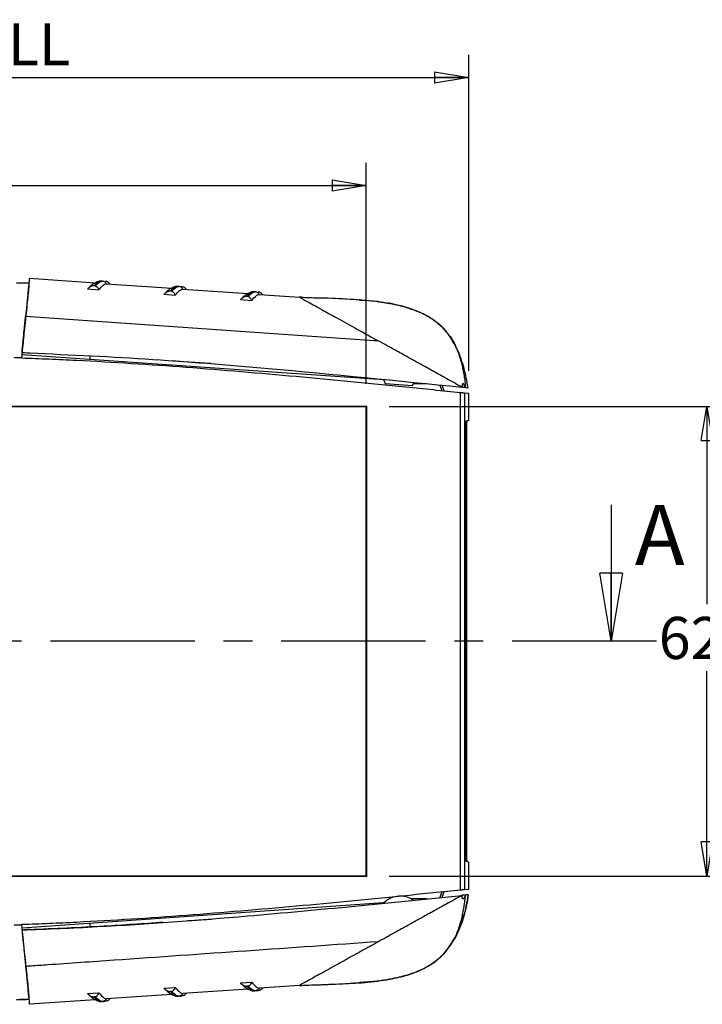
# Model space of a CAD drawing. Extents: x 5 to 292, y 5 to 205.
# Drawn here: x 63 to 93, y 68 to 111 of the extents above; entities that cross this region are included whole.
import ezdxf

# ---------------------------------------------------------------- set-up
doc = ezdxf.new("R2010")
doc.units = 0
doc.linetypes.add('CENTER', pattern=[10.16, 6.35, -1.27, 1.27, -1.27])
doc.layers.get('0').update_dxf_attribs({"linetype": 'CONTINUOUS'})
doc.styles.add('SLDTEXTSTYLE0', font='TXT', dxfattribs={"width": 0.75})
doc.dimstyles.new('SLDDIMSTYLE2', dxfattribs={"dimtxt": 1.852083, "dimasz": 1.5, "dimexe": 0, "dimexo": 0.0625, "dimgap": 0.463021, "dimtad": 0, "dimtih": 1, "dimtoh": 1, "dimlfac": 3, "dimrnd": 1e-09, "dimzin": 12, "dimtxsty": 'SLDTEXTSTYLE0', "dimblk1": 'CLOSED', "dimblk2": 'CLOSED', "dimsah": 1, "dimcen": 0.09, "dimazin": 3, "dimtfac": 1, "dimtofl": 0, "dimtmove": 0, "dimatfit": 3, "dimtolj": 1, "dimtzin": 12})
doc.dimstyles.new('SLDDIMSTYLE3', dxfattribs={"dimtxt": 1.852083, "dimasz": 1.5, "dimexe": 0, "dimexo": 0.0625, "dimgap": 0.463021, "dimtad": 0, "dimtih": 1, "dimtoh": 1, "dimdec": 0, "dimlfac": 3, "dimrnd": 1e-09, "dimzin": 12, "dimtxsty": 'SLDTEXTSTYLE0', "dimblk1": 'CLOSED', "dimblk2": 'CLOSED', "dimsah": 1, "dimcen": 0.09, "dimazin": 3, "dimtfac": 1, "dimtofl": 0, "dimtmove": 0, "dimatfit": 3, "dimtolj": 1, "dimtzin": 12})
doc.dimstyles.new('SLDDIMSTYLE4', dxfattribs={"dimtxt": 1.852083, "dimasz": 1.5, "dimexe": 0, "dimexo": 0.0625, "dimgap": 0.463021, "dimtad": 0, "dimtih": 1, "dimtoh": 1, "dimdec": 0, "dimlfac": 3, "dimrnd": 1e-09, "dimzin": 12, "dimtxsty": 'SLDTEXTSTYLE0', "dimblk1": 'CLOSED', "dimblk2": 'CLOSED', "dimsah": 1, "dimcen": 0.09, "dimazin": 3, "dimtfac": 1, "dimtdec": 0, "dimtofl": 0, "dimtmove": 0, "dimatfit": 3, "dimtolj": 1, "dimtzin": 12})

# ---------------------------------------------------------------- blocks, each defined once
blk = doc.blocks.new('_CLOSED')
at = {"color": 0, "linetype": 'BYBLOCK'}
for p, q in [((-1, 0.166667), (0, 0)), ((-1, 0.166667), (-1, -0.166667)), ((0, 0), (-1, -0.166667)), ((0, 0), (-1, 0))]:
    blk.add_line(p, q, dxfattribs=at)
blk = doc.blocks.new('_D_4')
at = {"color": 7, "linetype": 'CONTINUOUS'}
for p, q in [((38.92, 95.098), (38.92, 104.819)), ((78.244, 95.098), (78.244, 104.819)), ((38.92, 103.819), (78.244, 103.819))]:
    blk.add_line(p, q, dxfattribs=at)
at = {"color": 7, "linetype": 'CONTINUOUS', "xscale": 1.5, "yscale": 1.5, "rotation": 180.0000000000004}
blk.add_blockref('_CLOSED', (38.92, 103.819, -1.546), dxfattribs=at)
at = {"color": 7, "linetype": 'CONTINUOUS', "xscale": 1.5, "yscale": 1.5}
blk.add_blockref('_CLOSED', (78.244, 103.819, -1.546), dxfattribs=at)
at = {"color": 7, "linetype": 'CONTINUOUS', "insert": (55.148, 106.207, -1.546), "char_height": 1.8521, "attachment_point": 1, "style": 'SLDTEXTSTYLE0'}
blk.add_mtext('118', dxfattribs=at)
blk = doc.blocks.new('_D_5')
at = {"color": 7, "linetype": 'CONTINUOUS'}
for p, q in [((79.244, 94.098), (94.23, 94.098)), ((93.23, 94.098), (93.23, 85.398)), ((93.23, 73.44), (93.23, 82.455)), ((79.244, 73.44), (94.23, 73.44))]:
    blk.add_line(p, q, dxfattribs=at)
at = {"color": 7, "linetype": 'CONTINUOUS', "xscale": 1.5, "yscale": 1.5}
for p, rotation in [((93.23, 94.098, -1.546), 90.0000000000004), ((93.23, 73.44, -1.546), 270.0000000000004)]:
    blk.add_blockref('_CLOSED', p, dxfattribs=dict(at, rotation=rotation))
at = {"color": 7, "linetype": 'CONTINUOUS', "insert": (91.111, 84.842, -1.546), "char_height": 1.8521, "attachment_point": 1, "style": 'SLDTEXTSTYLE0'}
blk.add_mtext('62', dxfattribs=at)
blk = doc.blocks.new('_D_6')
at = {"color": 7, "linetype": 'CONTINUOUS'}
for p, q in [((34.415, 95.669), (34.415, 109.579)), ((82.748, 95.669), (82.748, 109.579)), ((34.415, 108.579), (82.748, 108.579))]:
    blk.add_line(p, q, dxfattribs=at)
at = {"color": 7, "linetype": 'CONTINUOUS', "xscale": 1.5, "yscale": 1.5, "rotation": 180.0000000000004}
blk.add_blockref('_CLOSED', (34.415, 108.579, -1.546), dxfattribs=at)
at = {"color": 7, "linetype": 'CONTINUOUS', "xscale": 1.5, "yscale": 1.5}
blk.add_blockref('_CLOSED', (82.748, 108.579, -1.546), dxfattribs=at)
at = {"color": 7, "linetype": 'CONTINUOUS', "char_height": 1.8521, "attachment_point": 1, "style": 'SLDTEXTSTYLE0'}
for s, insert in [('145', (51.767, 110.967, -1.546)), ('O/ALL', (58.069, 110.967, -1.546))]:
    blk.add_mtext(s, dxfattribs=dict(at, insert=insert))

msp = doc.modelspace()

# ---------------------------------------------------------------- linework, layer by layer
at = {"color": 7, "linetype": 'CONTINUOUS'}
for p, q in [((63.4207, 99.7421), (66.319, 99.5394)), ((62.8543, 99.5364), (63.4149, 99.5207)), ((63.4149, 99.5247), (62.8666, 99.5401)), ((65.9793, 99.272), (66.4767, 99.2373)), ((66.0129, 99.3008), (65.9859, 99.2738)), ((66.2656, 99.4205), (66.331, 99.4159)), ((66.331, 99.4159), (66.3448, 99.4312)), ((66.6089, 99.6194), (66.6022, 99.6197)), ((66.6089, 99.6194), (66.6215, 99.6185)), ((66.6215, 99.6185), (66.6257, 99.6182)), ((66.6605, 99.6158), (66.6856, 99.614)), ((66.6856, 99.614), (66.6926, 99.6135)), ((66.8119, 99.5049), (66.8161, 99.5047)), ((66.8161, 99.5047), (69.6808, 99.3044)), ((69.9707, 99.3843), (69.964, 99.3846)), ((69.9707, 99.3843), (69.9833, 99.3834)), ((69.9833, 99.3834), (69.9875, 99.3832)), ((70.0222, 99.3807), (70.0474, 99.379)), ((70.0474, 99.379), (70.0544, 99.3785)), ((70.1213, 99.3735), (70.1329, 99.373)), ((70.1737, 99.2698), (70.1779, 99.2696)), ((70.1779, 99.2696), (73.0426, 99.0693)), ((69.3411, 99.037), (69.8385, 99.0022)), ((69.3747, 99.0657), (69.3477, 99.0387)), ((69.6273, 99.1854), (69.6927, 99.1808)), ((69.6927, 99.1808), (69.7066, 99.1961)), ((72.7029, 98.8019), (73.2003, 98.7671)), ((72.7365, 98.8306), (72.7095, 98.8037)), ((72.9891, 98.9503), (73.0545, 98.9457)), ((73.0545, 98.9457), (73.0684, 98.961)), ((73.3325, 99.1493), (73.3257, 99.1496)), ((73.3325, 99.1493), (73.3451, 99.1484)), ((73.3451, 99.1484), (73.3493, 99.1481)), ((73.384, 99.1456), (73.4092, 99.1439)), ((73.4092, 99.1439), (73.4162, 99.1434)), ((73.4831, 99.1385), (73.4946, 99.1379)), ((73.5354, 99.0347), (73.5397, 99.0345)), ((73.5397, 99.0345), (75.3013, 98.9113)), ((75.3013, 98.9113), (75.3011, 98.9113)), ((75.3013, 98.9113), (75.3145, 98.9042)), ((76.0246, 98.885), (76.4505, 98.8694)), ((77.5993, 98.8145), (76.4505, 98.8694)), ((78.7444, 98.7176), (77.5993, 98.8145)), ((77.9411, 98.7927), (77.9318, 98.7933)), ((78.8117, 98.7048), (78.7444, 98.7176)), ((79.8341, 98.5142), (79.7816, 98.5284)), ((79.8069, 98.5171), (79.8814, 98.503)), ((79.8722, 98.5036), (79.8814, 98.503)), ((79.9674, 98.4781), (79.8969, 98.4972)), ((79.9666, 98.4755), (80.1425, 98.4251)), ((80.2296, 98.3771), (80.0513, 98.4402)), ((80.0524, 98.4437), (80.2672, 98.3673)), ((80.2296, 98.3771), (80.0689, 98.4347)), ((63.2445, 98.0134), (63.2683, 98.0117)), ((78.7987, 96.9752), (63.2494, 98.0626)), ((80.5669, 98.2577), (80.3614, 98.3304)), ((63.1994, 97.3482), (63.1805, 97.3496)), ((78.7987, 96.9752), (78.6838, 97.0388)), ((82.2908, 96.5243), (82.1524, 96.7976)), ((82.1562, 96.7921), (82.1654, 96.7914)), ((63.0818, 96.2231), (63.0837, 96.2414)), ((63.0953, 96.473), (63.0945, 96.4731)), ((63.096, 96.3933), (78.9991, 95.2812)), ((63.4266, 96.436), (63.1042, 96.4727)), ((63.429, 96.4608), (63.4266, 96.436)), ((63.4289, 96.4358), (63.4266, 96.436)), ((66.0876, 96.1841), (66.0975, 96.325)), ((71.4129, 95.9855), (69.7206, 96.1019)), ((71.4152, 95.9832), (70.6968, 96.0347)), ((78.9991, 95.2812), (79.0791, 95.1133)), ((79.0791, 95.1133), (80.2775, 95.0295)), ((80.2775, 95.0295), (80.3257, 95.1023)), ((80.3257, 95.1023), (80.3588, 95.1523)), ((80.8757, 95.1023), (80.3257, 95.1023)), ((81.4754, 95.0443), (81.5685, 94.7885)), ((81.6745, 94.7777), (81.5813, 95.034)), ((82.7181, 94.9249), (82.7274, 94.9243)), ((82.6482, 94.6791), (81.6744, 94.7777)), ((82.3938, 72.833), (82.3938, 94.7049)), ((82.5604, 94.688), (82.5604, 72.8499)), ((82.7482, 94.6689), (82.5604, 94.688)), ((82.7482, 93.488), (82.7482, 94.6689)), ((38.9021, 94.1151), (78.261, 94.1151)), ((38.9195, 94.0976), (78.2436, 94.0976)), ((78.2436, 94.0976), (78.261, 94.1151)), ((78.2436, 73.4403), (78.2436, 94.0976)), ((78.261, 73.4228), (78.261, 94.1151)), ((82.7482, 93.488), (82.5911, 93.4356)), ((82.5911, 93.4356), (82.6551, 93.4356)), ((82.5911, 93.4356), (82.5911, 74.1023)), ((82.6551, 93.4356), (82.7063, 93.474)), ((82.6551, 93.4356), (82.6551, 74.1023)), ((89.0126, 89.7689), (89.0126, 83.7689)), ((82.6551, 74.1023), (82.5911, 74.1023)), ((82.5911, 74.1023), (82.7482, 74.0499)), ((82.7063, 74.0639), (82.6551, 74.1023)), ((82.7482, 72.8689), (82.7482, 74.0499)), ((78.261, 73.4228), (38.9021, 73.4228)), ((78.2436, 73.4403), (38.9195, 73.4403)), ((78.2436, 73.4403), (78.261, 73.4228)), ((81.6744, 72.7602), (82.6482, 72.8588)), ((82.5604, 72.8499), (82.7482, 72.8689)), ((80.9249, 72.4356), (80.2373, 72.4356)), ((80.2373, 72.4356), (80.3238, 72.3756)), ((81.5685, 72.7494), (81.4742, 72.4905)), ((81.5802, 72.501), (81.6745, 72.7602)), ((82.7274, 72.6136), (82.7181, 72.613)), ((82.722, 72.6096), (82.7207, 72.6085)), ((79.0049, 72.2571), (63.096, 71.1446)), ((63.0837, 71.2966), (63.0818, 71.3148)), ((63.0945, 71.0648), (63.0953, 71.0649)), ((63.4266, 71.1019), (63.1042, 71.0652)), ((63.4266, 71.1019), (63.4289, 71.1021)), ((63.4266, 71.1019), (63.429, 71.0771)), ((66.0974, 71.2141), (66.0876, 71.3538)), ((82.1654, 70.7465), (82.1562, 70.7458)), ((78.8866, 68.8396), (79.3846, 68.9218)), ((79.7817, 69.0095), (79.8342, 69.0237)), ((79.8814, 69.0349), (79.807, 69.0208)), ((79.8424, 69.0285), (80.0024, 69.0732)), ((79.8969, 69.0407), (79.9675, 69.0598)), ((79.9667, 69.0625), (80.1425, 69.1128)), ((69.3411, 68.5009), (69.8385, 68.5357)), ((69.3477, 68.4963), (69.4153, 68.4339)), ((73.0389, 68.4684), (70.1779, 68.2683)), ((72.7029, 68.736), (73.2003, 68.7708)), ((72.7094, 68.7314), (72.7771, 68.669)), ((73.0545, 68.5922), (72.9891, 68.5876)), ((72.9891, 68.5876), (73.0054, 68.5725)), ((73.0684, 68.5769), (73.0545, 68.5922)), ((73.5354, 68.5032), (73.5396, 68.5034)), ((75.3013, 68.6266), (73.5396, 68.5034)), ((75.3011, 68.6266), (75.3013, 68.6266)), ((77.9318, 68.7446), (77.9411, 68.7452)), ((78.7537, 68.821), (77.9405, 68.7521)), ((78.821, 68.8337), (78.7537, 68.821)), ((63.3604, 68.1084), (63.4047, 68.1096)), ((65.9793, 68.2659), (66.4767, 68.3006)), ((65.9859, 68.2612), (66.0535, 68.1988)), ((66.331, 68.122), (66.2656, 68.1174)), ((66.2656, 68.1174), (66.2818, 68.1023)), ((66.3448, 68.1067), (66.331, 68.122)), ((66.8119, 68.033), (66.8161, 68.0332)), ((69.6771, 68.2333), (66.8161, 68.0332)), ((69.6928, 68.3571), (69.6273, 68.3525)), ((69.6273, 68.3525), (69.6436, 68.3374)), ((69.7066, 68.3418), (69.6928, 68.3571)), ((69.964, 68.1533), (69.9707, 68.1536)), ((69.9707, 68.1536), (69.9833, 68.1545)), ((70.0474, 68.1589), (70.0221, 68.1572)), ((70.0544, 68.1594), (70.0474, 68.1589)), ((70.1737, 68.2681), (70.1779, 68.2683)), ((73.3257, 68.3883), (73.3325, 68.3886)), ((73.3325, 68.3886), (73.3451, 68.3895)), ((73.4092, 68.394), (73.3839, 68.3922)), ((73.4162, 68.3945), (73.4092, 68.394)), ((66.3153, 67.9982), (63.4207, 67.7958)), ((66.6022, 67.9182), (66.6089, 67.9185)), ((66.6089, 67.9185), (66.6215, 67.9194)), ((66.6856, 67.9239), (66.6603, 67.9221)), ((66.6926, 67.9244), (66.6856, 67.9239))]:
    msp.add_line(p, q, dxfattribs=at)
at = {"color": 8, "linetype": 'CONTINUOUS'}
for p, q in [((82.1654, 96.7914), (82.0851, 96.9102)), ((82.1654, 70.7465), (81.8988, 70.3524))]:
    msp.add_line(p, q, dxfattribs=at)
at = {"color": 7, "linetype": 'CENTER'}
msp.add_line((91.0126, 83.7689), (25.6242, 83.7689), dxfattribs=at)
at = {"color": 7, "linetype": 'CONTINUOUS'}
for centre, start, end in [((66.7404, 99.3596), 32.86995, 84.47283), ((70.1021, 99.1245), 32.86995, 86.00005), ((73.4639, 98.8894), 32.86995, 86.00005), ((73.4639, 68.6484), 275.52717, 327.13005), ((66.7404, 68.1783), 275.52717, 327.13005), ((70.1021, 68.4134), 275.52717, 327.13005)]:
    msp.add_arc(centre, 0.25, start, end, dxfattribs=at)
for centre, major_axis, start_param, end_param in [((63.0052, 95.4272), (0.4155, 4.3149), 0.0000731, 0.9140326), ((63.0052, 72.1107), (-0.4155, 4.3149), 2.2275953, 3.1415196)]:
    msp.add_ellipse(centre, major_axis=major_axis, ratio=0.0027906, start_param=start_param, end_param=end_param, dxfattribs=at)
for points, knots in [([(63.0838, 96.2413), (63.0877, 96.278), (63.0953, 96.3508), (63.1065, 96.4581), (63.1175, 96.5626), (63.1281, 96.6642), (63.1384, 96.7629), (63.1484, 96.8588), (63.1581, 96.9517), (63.1675, 97.0417), (63.1766, 97.1289), (63.1854, 97.2131), (63.209, 97.4398), (63.2449, 97.7847), (63.2951, 98.269), (63.3408, 98.7147), (63.3774, 99.0751), (63.3951, 99.2515), (63.402, 99.3252), (63.4042, 99.3492), (63.4048, 99.3605), (63.4059, 99.3767), (63.4072, 99.3985), (63.4093, 99.4311), (63.4118, 99.472), (63.4139, 99.5045), (63.4149, 99.5207)], [0, 0, 0, 0, 0.0126028, 0.0249565, 0.0370628, 0.048923, 0.060538, 0.0719089, 0.0830366, 0.0939217, 0.1045649, 0.1149668, 0.125128, 0.1895334, 0.2499223, 0.3358865, 0.4189241, 0.4991831, 0.5303339, 0.5613426, 0.578856, 0.6239978, 0.6829026, 0.7493319, 0.8746959, 1, 1, 1, 1]), ([(63.3869, 99.2589), (63.3865, 99.255), (63.384, 99.2313), (63.3794, 99.1872), (63.3755, 99.1503)], [0, 0, 0, 0, 0.16326669, 1, 1, 1, 1]), ([(66.2656, 99.4205), (66.2651, 99.4204), (66.2051, 99.4103), (66.1022, 99.3781), (66.0139, 99.3019), (65.9793, 99.272)], [0, 0, 0, 0, 0.0052375, 0.6106769, 1, 1, 1, 1]), ([(66.5786, 99.6133), (66.5596, 99.615), (66.4906, 99.6212), (66.3845, 99.5788), (66.241, 99.5005), (66.1345, 99.4228), (66.0648, 99.3527), (66.0589, 99.3468)], [0, 0, 0, 0, 0.088168, 0.3203838, 0.5949621, 0.9657053, 1, 1, 1, 1]), ([(66.2819, 99.4356), (66.2802, 99.434), (66.2748, 99.4291), (66.2693, 99.424), (66.2656, 99.4205)], [0, 0, 0, 0, 0.3146149, 1, 1, 1, 1]), ([(66.6022, 99.6197), (66.5987, 99.6197), (66.5494, 99.6196), (66.4519, 99.5808), (66.3297, 99.4765), (66.2819, 99.4356)], [0, 0, 0, 0, 0.0439204, 0.6252619, 1, 1, 1, 1]), ([(66.331, 99.4159), (66.3589, 99.3971), (66.4009, 99.369), (66.4491, 99.3007), (66.4675, 99.2585), (66.4767, 99.2373)], [0, 0, 0, 0, 0.49835851, 0.74813165, 1, 1, 1, 1]), ([(66.3448, 99.4312), (66.4006, 99.4872), (66.5122, 99.5992), (66.5851, 99.6121), (66.6215, 99.6185)], [0, 0, 0, 0, 0.4999086, 1, 1, 1, 1]), ([(66.4767, 99.2373), (66.545, 99.3154), (66.6815, 99.4716), (66.7684, 99.4938), (66.8119, 99.5049)], [0, 0, 0, 0, 0.5000215, 1, 1, 1, 1]), ([(69.9403, 99.3783), (69.9214, 99.38), (69.8524, 99.3861), (69.7463, 99.3437), (69.6028, 99.2654), (69.4963, 99.1878), (69.4266, 99.1176), (69.4207, 99.1117)], [0, 0, 0, 0, 0.088168, 0.3203838, 0.5949621, 0.9657053, 1, 1, 1, 1]), ([(69.964, 99.3846), (69.9605, 99.3846), (69.9112, 99.3845), (69.8136, 99.3457), (69.6915, 99.2414), (69.6436, 99.2005)], [0, 0, 0, 0, 0.0439204, 0.6252619, 1, 1, 1, 1]), ([(69.7066, 99.1961), (69.7624, 99.2521), (69.8739, 99.3641), (69.9468, 99.377), (69.9833, 99.3834)], [0, 0, 0, 0, 0.4999086, 1, 1, 1, 1]), ([(69.8385, 99.0022), (69.9068, 99.0803), (70.0433, 99.2365), (70.1302, 99.2587), (70.1737, 99.2698)], [0, 0, 0, 0, 0.50002148, 1, 1, 1, 1]), ([(69.6273, 99.1854), (69.6268, 99.1853), (69.5669, 99.1753), (69.464, 99.143), (69.3757, 99.0668), (69.3411, 99.037)], [0, 0, 0, 0, 0.0052375, 0.6106769, 1, 1, 1, 1]), ([(69.6436, 99.2005), (69.6419, 99.1989), (69.6365, 99.194), (69.6311, 99.1889), (69.6273, 99.1854)], [0, 0, 0, 0, 0.3146149, 1, 1, 1, 1]), ([(69.6927, 99.1808), (69.7207, 99.1621), (69.7627, 99.1339), (69.8109, 99.0656), (69.8293, 99.0234), (69.8385, 99.0022)], [0, 0, 0, 0, 0.4983585, 0.7481317, 1, 1, 1, 1]), ([(72.9891, 98.9503), (72.9886, 98.9502), (72.9286, 98.9402), (72.8258, 98.908), (72.7374, 98.8317), (72.7029, 98.8019)], [0, 0, 0, 0, 0.0052375, 0.6106769, 1, 1, 1, 1]), ([(73.3021, 99.1432), (73.2831, 99.1449), (73.2142, 99.151), (73.1081, 99.1086), (72.9646, 99.0303), (72.8581, 98.9527), (72.7884, 98.8825), (72.7825, 98.8766)], [0, 0, 0, 0, 0.088168, 0.3203838, 0.5949621, 0.9657053, 1, 1, 1, 1]), ([(73.0054, 98.9654), (73.0037, 98.9639), (72.9983, 98.9589), (72.9929, 98.9538), (72.9891, 98.9503)], [0, 0, 0, 0, 0.3146149, 1, 1, 1, 1]), ([(73.3257, 99.1496), (73.3223, 99.1496), (73.273, 99.1494), (73.1754, 99.1106), (73.0533, 99.0063), (73.0054, 98.9654)], [0, 0, 0, 0, 0.0439204, 0.6252619, 1, 1, 1, 1]), ([(73.0545, 98.9457), (73.0825, 98.927), (73.1245, 98.8989), (73.1727, 98.8305), (73.191, 98.7883), (73.2003, 98.7671)], [0, 0, 0, 0, 0.49835851, 0.74813165, 1, 1, 1, 1]), ([(73.0684, 98.961), (73.1241, 99.017), (73.2357, 99.129), (73.3086, 99.1419), (73.3451, 99.1484)], [0, 0, 0, 0, 0.4999086, 1, 1, 1, 1]), ([(73.2003, 98.7671), (73.2686, 98.8452), (73.4051, 99.0014), (73.492, 99.0236), (73.5354, 99.0347)], [0, 0, 0, 0, 0.50002148, 1, 1, 1, 1]), ([(75.3912, 98.9081), (75.3641, 98.9091), (75.3341, 98.9103), (75.3041, 98.9113), (75.3011, 98.9113)], [0, 0, 0, 0, 0.9028453, 1, 1, 1, 1]), ([(75.3013, 98.9113), (75.5151, 98.9037), (75.832, 98.8924), (76.1489, 98.8803), (76.2521, 98.8763)], [0, 0, 0, 0, 0.6746099, 1, 1, 1, 1]), ([(75.3145, 98.9042), (75.342, 98.889), (75.3991, 98.8577), (75.6116, 98.7401), (75.9121, 98.574), (76.356, 98.3282), (76.9706, 97.9879), (77.7715, 97.5443), (78.368, 97.2138), (78.6838, 97.0388)], [0, 0, 0, 0, 0.0896964, 0.1862439, 0.2911377, 0.4088636, 0.5825667, 0.7789666, 1, 1, 1, 1]), ([(78.8861, 98.6984), (78.4347, 98.742), (77.5583, 98.8267), (76.6787, 98.8601), (76.2521, 98.8764)], [0, 0, 0, 0, 0.5150443, 1, 1, 1, 1]), ([(77.9405, 98.7858), (78.2133, 98.7756), (78.5091, 98.7646), (78.7987, 98.7085), (78.8212, 98.7041)], [0, 0, 0, 0, 0.922378, 1, 1, 1, 1]), ([(63.3161, 98.5845), (63.3148, 98.5729), (63.3083, 98.5108), (63.2996, 98.4279), (63.2925, 98.3605)], [0, 0, 0, 0, 0.1871238, 1, 1, 1, 1]), ([(78.8861, 98.6984), (78.9174, 98.694), (79.0844, 98.6706), (79.2501, 98.6405), (79.3846, 98.6161)], [0, 0, 0, 0, 0.1875926, 1, 1, 1, 1]), ([(78.8961, 98.6976), (79.0588, 98.6735), (79.3848, 98.6251), (79.7117, 98.5496), (79.8762, 98.5044), (79.8814, 98.503)], [0, 0, 0, 0, 0.4909053, 0.9837847, 1, 1, 1, 1]), ([(79.4941, 98.5917), (79.4547, 98.6013), (79.3581, 98.625), (79.2597, 98.639), (79.2014, 98.6473)], [0, 0, 0, 0, 0.4081617, 1, 1, 1, 1]), ([(79.3846, 98.6161), (79.5113, 98.5904), (79.7234, 98.5473), (79.9683, 98.4724), (80.0917, 98.4373), (80.1321, 98.4258)], [0, 0, 0, 0, 0.4994858, 0.836239, 1, 1, 1, 1]), ([(79.8722, 98.5036), (79.8669, 98.5051), (79.8446, 98.5113), (79.8219, 98.5162), (79.8046, 98.5199)], [0, 0, 0, 0, 0.2344513, 1, 1, 1, 1]), ([(80.0118, 98.4632), (80.0115, 98.4633), (79.9509, 98.4828), (79.8776, 98.5016), (79.8047, 98.5203)], [0, 0, 0, 0, 0.0051427, 1, 1, 1, 1]), ([(79.8814, 98.503), (79.888, 98.5013), (79.9005, 98.4981), (79.9125, 98.4936), (79.9182, 98.4914)], [0, 0, 0, 0, 0.5286612, 1, 1, 1, 1]), ([(80.1425, 98.4251), (80.2292, 98.3958), (80.4028, 98.3371), (80.5678, 98.2645), (80.6503, 98.2281)], [0, 0, 0, 0, 0.4996865, 1, 1, 1, 1]), ([(81.8849, 97.2293), (81.8455, 97.2821), (81.7633, 97.3922), (81.5532, 97.6214), (81.2156, 97.9064), (80.7348, 98.2025), (80.3706, 98.3349), (80.1793, 98.4045)], [0, 0, 0, 0, 0.08477997, 0.1768074, 0.39757233, 0.68350654, 1, 1, 1, 1]), ([(63.0945, 96.4731), (63.1034, 96.5655), (63.1214, 96.7527), (63.1541, 97.0892), (63.1875, 97.4321), (63.2211, 97.7752), (63.2399, 97.9665), (63.2494, 98.0626)], [0, 0, 0, 0, 0.1582429, 0.3206087, 0.5930499, 0.7956865, 1, 1, 1, 1]), ([(80.6503, 98.2281), (80.8218, 98.1414), (81.1654, 97.9675), (81.4322, 97.7326), (81.5658, 97.6148)], [0, 0, 0, 0, 0.4989915, 1, 1, 1, 1]), ([(81.5658, 97.6148), (81.6042, 97.5767), (81.6809, 97.5004), (81.7486, 97.4208), (81.7824, 97.381)], [0, 0, 0, 0, 0.4996054, 1, 1, 1, 1]), ([(82.0505, 96.9755), (82.0219, 97.0231), (81.9701, 97.1097), (81.8916, 97.2182), (81.8563, 97.267)], [0, 0, 0, 0, 0.5506307, 1, 1, 1, 1]), ([(81.8869, 97.2237), (81.9052, 97.2024), (82.0123, 97.0775), (82.0944, 96.9245), (82.162, 96.7978), (82.1654, 96.7914)], [0, 0, 0, 0, 0.1636441, 0.9577478, 1, 1, 1, 1]), ([(79.5224, 96.5742), (79.4013, 96.6413), (79.1585, 96.7758), (78.9188, 96.9086), (78.7987, 96.9752)], [0, 0, 0, 0, 0.4988852, 1, 1, 1, 1]), ([(82.1022, 96.8968), (82.087, 96.9332), (82.0709, 96.9718), (82.0463, 97.0057), (82.0449, 97.0076)], [0, 0, 0, 0, 0.9423231, 1, 1, 1, 1]), ([(82.1562, 96.7921), (82.1528, 96.7985), (82.1197, 96.8608), (82.0811, 96.9199), (82.0465, 96.973)], [0, 0, 0, 0, 0.1028487, 1, 1, 1, 1]), ([(82.722, 94.9283), (82.67, 95.2117), (82.5917, 95.6385), (82.421, 96.1936), (82.2876, 96.5333), (82.1887, 96.7281), (82.1562, 96.7921)], [0, 0, 0, 0, 0.4413981, 0.664908, 0.889912, 1, 1, 1, 1]), ([(63.0838, 96.2413), (63.0386, 96.2421), (62.9267, 96.2439), (62.8148, 96.2474), (62.7482, 96.2496)], [0, 0, 0, 0, 0.4043349, 1, 1, 1, 1]), ([(82.3938, 94.7049), (81.5892, 94.7864), (79.9801, 94.9493), (76.7625, 95.2675), (72.7412, 95.639), (68.7167, 95.9435), (65.8987, 96.1037), (64.289, 96.1784), (63.4842, 96.2082), (63.0818, 96.2231)], [0, 0, 0, 0, 0.12522435, 0.25042002, 0.50063434, 0.75050428, 0.87529573, 0.93765764, 1, 1, 1, 1]), ([(63.0945, 96.4731), (64.902, 96.3915), (68.5202, 96.2283), (74.974, 95.7024), (79.6155, 95.2353), (82.4538, 94.9496)], [0, 0, 0, 0, 0.27945292, 0.55938619, 1, 1, 1, 1]), ([(80.0637, 96.2743), (79.9725, 96.325), (79.7915, 96.4257), (79.6116, 96.525), (79.5224, 96.5742)], [0, 0, 0, 0, 0.50401286, 1, 1, 1, 1]), ([(80.3529, 96.1141), (80.3046, 96.1408), (80.208, 96.1943), (80.1118, 96.2476), (80.0637, 96.2743)], [0, 0, 0, 0, 0.4997135, 1, 1, 1, 1]), ([(80.3607, 96.1097), (80.3594, 96.1105), (80.3568, 96.1119), (80.3542, 96.1133), (80.3529, 96.1141)], [0, 0, 0, 0, 0.4999997, 1, 1, 1, 1]), ([(80.7529, 95.8924), (80.6874, 95.9287), (80.5564, 96.0013), (80.4259, 96.0736), (80.3607, 96.1097)], [0, 0, 0, 0, 0.499675, 1, 1, 1, 1]), ([(81.2933, 95.593), (81.203, 95.643), (81.0225, 95.743), (80.8428, 95.8426), (80.7529, 95.8924)], [0, 0, 0, 0, 0.4996669, 1, 1, 1, 1]), ([(81.5952, 95.4256), (81.5449, 95.4535), (81.4441, 95.5093), (81.3436, 95.5651), (81.2933, 95.593)], [0, 0, 0, 0, 0.4998656, 1, 1, 1, 1]), ([(81.7815, 95.3223), (81.7505, 95.3395), (81.6884, 95.3739), (81.6263, 95.4083), (81.5952, 95.4256)], [0, 0, 0, 0, 0.4999375, 1, 1, 1, 1]), ([(82.4538, 94.9496), (82.3417, 95.0118), (82.1175, 95.1361), (81.8935, 95.2602), (81.7815, 95.3223)], [0, 0, 0, 0, 0.4999124, 1, 1, 1, 1]), ([(82.5437, 95.4561), (82.5567, 95.3653), (82.5829, 95.1837), (82.5977, 95.0174), (82.6052, 94.9343)], [0, 0, 0, 0, 0.49988329, 1, 1, 1, 1]), ([(82.6052, 94.9343), (82.5941, 94.9677), (82.5776, 95.0178), (82.5447, 95.0694), (82.5235, 95.0937), (82.5089, 95.1043), (82.4977, 95.1069), (82.49, 95.1058), (82.4835, 95.1014), (82.4764, 95.0924), (82.4701, 95.0766), (82.4639, 95.0463), (82.4594, 95.0029), (82.4556, 94.9674), (82.4538, 94.9496)], [0, 0, 0, 0, 0.24741, 0.3719517, 0.4343007, 0.4964183, 0.5276217, 0.5587916, 0.5898389, 0.6210729, 0.684264, 0.7472301, 0.8734598, 1, 1, 1, 1]), ([(82.5449, 94.9404), (82.5307, 94.9418), (82.5022, 94.9447), (82.4699, 94.948), (82.4538, 94.9496)], [0, 0, 0, 0, 0.5007426, 1, 1, 1, 1]), ([(82.6052, 94.9343), (82.6039, 94.9344), (82.6015, 94.9347), (82.5886, 94.936), (82.5701, 94.9379), (82.5533, 94.9395), (82.5449, 94.9404)], [0, 0, 0, 0, 0.25332876, 0.50072362, 0.74888176, 1, 1, 1, 1]), ([(82.6052, 94.9343), (82.6434, 94.9305), (82.6975, 94.9251), (82.7172, 94.9233), (82.7229, 94.9227)], [0, 0, 0, 0, 0.7059929, 1, 1, 1, 1]), ([(82.5604, 94.688), (82.56, 94.688), (82.5592, 94.6881), (82.5546, 94.6886), (82.5476, 94.6893), (82.5378, 94.6903), (82.5253, 94.6916), (82.5079, 94.6933), (82.4819, 94.696), (82.4428, 94.7), (82.4112, 94.7031), (82.3938, 94.7049)], [0, 0, 0, 0, 0.0793609, 0.1603187, 0.2428855, 0.3270727, 0.4128913, 0.5003513, 0.6313962, 0.7979829, 1, 1, 1, 1]), ([(63.0818, 71.3148), (63.4842, 71.3297), (64.289, 71.3595), (65.8987, 71.4342), (68.7167, 71.5944), (72.7412, 71.8989), (76.7625, 72.2704), (79.9801, 72.5886), (81.5892, 72.7515), (82.3938, 72.833)], [0, 0, 0, 0, 0.0623424, 0.1247043, 0.2494957, 0.4993657, 0.74958, 0.8747756, 1, 1, 1, 1]), ([(82.3938, 72.833), (82.4016, 72.8338), (82.4166, 72.8353), (82.4379, 72.8374), (82.4569, 72.8394), (82.4735, 72.841), (82.4877, 72.8425), (82.4997, 72.8437), (82.5178, 72.8456), (82.5387, 72.8477), (82.5563, 72.8495), (82.5591, 72.8498), (82.5604, 72.8499)], [0, 0, 0, 0, 0.091126, 0.1757044, 0.2537337, 0.3252126, 0.3901405, 0.4485168, 0.5003419, 0.6733477, 0.8398715, 1, 1, 1, 1]), ([(63.0945, 71.0648), (64.1978, 71.1103), (67.5082, 71.2469), (72.3891, 71.6157), (77.7361, 72.1103), (80.8812, 72.4289), (82.4538, 72.5883)], [0, 0, 0, 0, 0.17056835, 0.51173719, 0.75585793, 1, 1, 1, 1]), ([(80.2373, 72.4356), (80.1386, 72.4855), (80.0323, 72.5202), (79.8141, 72.5559), (79.7023, 72.5569), (79.4835, 72.5252), (79.3766, 72.4925), (79.1775, 72.3964), (79.0854, 72.3329), (79.0049, 72.2571)], [0, 0, 0, 0, 0.25, 0.25, 0.5, 0.5, 0.75, 0.75, 1, 1, 1, 1]), ([(82.4538, 72.5883), (82.3417, 72.5261), (82.1175, 72.4018), (81.8935, 72.2777), (81.7815, 72.2156)], [0, 0, 0, 0, 0.4999124, 1, 1, 1, 1]), ([(82.7181, 72.613), (82.662, 72.2908), (82.5496, 71.6459), (82.2874, 71.046), (82.1562, 70.7458)], [0, 0, 0, 0, 0.4995051, 1, 1, 1, 1]), ([(82.7274, 72.6136), (82.6637, 72.2528), (82.5497, 71.6076), (82.283, 71.0099), (82.1654, 70.7465)], [0, 0, 0, 0, 0.5591574, 1, 1, 1, 1]), ([(82.6051, 72.6036), (82.594, 72.57), (82.5774, 72.5197), (82.5439, 72.4673), (82.5224, 72.4433), (82.5077, 72.4331), (82.497, 72.4308), (82.4895, 72.4322), (82.4842, 72.436), (82.481, 72.4396), (82.4794, 72.4418), (82.4786, 72.443), (82.4782, 72.4437), (82.478, 72.444), (82.4779, 72.4442), (82.4779, 72.4443), (82.4779, 72.4443), (82.4778, 72.4443), (82.4778, 72.4443), (82.4778, 72.4443), (82.4778, 72.4443), (82.4778, 72.4444), (82.4776, 72.4448), (82.4747, 72.4503), (82.4698, 72.4629), (82.4638, 72.4925), (82.4591, 72.5354), (82.4556, 72.5707), (82.4538, 72.5883)], [0, 0, 0, 0, 0.2487929, 0.3734939, 0.4416804, 0.498568, 0.5297027, 0.5613589, 0.590369, 0.6067837, 0.6154599, 0.6199155, 0.6221728, 0.6233088, 0.6238787, 0.6241641, 0.6243069, 0.6243784, 0.6244141, 0.6244319, 0.6244409, 0.6244498, 0.6249921, 0.6294452, 0.687127, 0.74952, 0.8747837, 1, 1, 1, 1]), ([(82.5449, 72.5975), (82.5306, 72.5961), (82.5022, 72.5932), (82.4699, 72.5899), (82.4538, 72.5883)], [0, 0, 0, 0, 0.5007426, 1, 1, 1, 1]), ([(82.7313, 72.6102), (82.6823, 72.326), (82.6219, 71.9754), (82.5147, 71.6369), (82.4945, 71.5728)], [0, 0, 0, 0, 0.810689, 1, 1, 1, 1]), ([(82.5437, 72.0818), (82.5567, 72.1726), (82.5829, 72.3542), (82.5977, 72.5205), (82.6051, 72.6036)], [0, 0, 0, 0, 0.4998833, 1, 1, 1, 1]), ([(82.6051, 72.6036), (82.6039, 72.6035), (82.6015, 72.6032), (82.5886, 72.6019), (82.5702, 72.6001), (82.5534, 72.5984), (82.5449, 72.5975)], [0, 0, 0, 0, 0.25129417, 0.50108308, 0.74833555, 1, 1, 1, 1]), ([(82.7207, 72.6085), (82.7099, 72.6098), (82.6882, 72.6122), (82.6328, 72.6065), (82.6051, 72.6036)], [0, 0, 0, 0, 0.5004313, 1, 1, 1, 1]), ([(81.2932, 71.9449), (81.203, 71.8949), (81.0225, 71.7949), (80.8428, 71.6953), (80.7529, 71.6455)], [0, 0, 0, 0, 0.499667, 1, 1, 1, 1]), ([(81.5953, 72.1124), (81.5449, 72.0844), (81.4441, 72.0286), (81.3436, 71.9728), (81.2932, 71.9449)], [0, 0, 0, 0, 0.4998656, 1, 1, 1, 1]), ([(81.7815, 72.2156), (81.7505, 72.1984), (81.6884, 72.164), (81.6263, 72.1296), (81.5953, 72.1124)], [0, 0, 0, 0, 0.49993754, 1, 1, 1, 1]), ([(70.3868, 71.4773), (70.6478, 71.4931), (70.9902, 71.5138), (71.3321, 71.54), (71.4133, 71.5462)], [0, 0, 0, 0, 0.7625162, 1, 1, 1, 1]), ([(80.7529, 71.6455), (80.6874, 71.6092), (80.5564, 71.5366), (80.4259, 71.4643), (80.3607, 71.4282)], [0, 0, 0, 0, 0.49967499, 1, 1, 1, 1]), ([(82.4792, 71.5232), (82.4618, 71.4645), (82.4028, 71.2651), (82.2964, 71.0054), (82.1978, 70.8105), (82.1654, 70.7465)], [0, 0, 0, 0, 0.2189613, 0.7434048, 1, 1, 1, 1]), ([(62.7482, 71.2883), (62.8145, 71.2904), (62.9263, 71.294), (63.0382, 71.2958), (63.0838, 71.2966)], [0, 0, 0, 0, 0.5925855, 1, 1, 1, 1]), ([(63.4149, 68.0172), (63.4139, 68.0334), (63.4118, 68.0659), (63.4093, 68.1054), (63.4073, 68.1379), (63.4059, 68.1597), (63.4048, 68.1774), (63.4041, 68.1886), (63.402, 68.2128), (63.395, 68.287), (63.3773, 68.4639), (63.3406, 68.824), (63.295, 69.2692), (63.2448, 69.7528), (63.207, 70.1173), (63.1785, 70.3898), (63.162, 70.5476), (63.1443, 70.7173), (63.1253, 70.8993), (63.105, 71.0933), (63.091, 71.2278), (63.0838, 71.2966)], [0, 0, 0, 0, 0.1252713, 0.2505935, 0.3061127, 0.3758902, 0.4210592, 0.438538, 0.469824, 0.5012503, 0.5813523, 0.6642625, 0.7501276, 0.8104133, 0.8746898, 0.8928362, 0.9120713, 0.9323994, 0.9538254, 0.976356, 1, 1, 1, 1]), ([(63.0945, 71.0648), (63.1125, 70.8783), (63.1459, 70.5328), (63.1984, 69.9944), (63.2303, 69.6696), (63.2494, 69.4752)], [0, 0, 0, 0, 0.3200623, 0.5928458, 1, 1, 1, 1]), ([(69.2933, 71.3995), (68.4316, 71.3398), (66.4784, 71.2046), (64.5222, 71.1228), (63.429, 71.0771)], [0, 0, 0, 0, 0.4411831, 1, 1, 1, 1]), ([(80.0637, 71.2636), (79.9732, 71.2135), (79.792, 71.1131), (79.6124, 71.0136), (79.5224, 70.9637)], [0, 0, 0, 0, 0.499363, 1, 1, 1, 1]), ([(80.3529, 71.4238), (80.3046, 71.3971), (80.208, 71.3436), (80.1118, 71.2903), (80.0637, 71.2636)], [0, 0, 0, 0, 0.4997135, 1, 1, 1, 1]), ([(80.3607, 71.4282), (80.3594, 71.4274), (80.3568, 71.426), (80.3542, 71.4246), (80.3529, 71.4238)], [0, 0, 0, 0, 0.4999928, 1, 1, 1, 1]), ([(79.5224, 70.9637), (79.4013, 70.8966), (79.1585, 70.7621), (78.9188, 70.6293), (78.7987, 70.5627)], [0, 0, 0, 0, 0.4988852, 1, 1, 1, 1]), ([(82.0461, 70.5644), (82.0809, 70.6176), (82.1196, 70.6769), (82.1528, 70.7394), (82.1562, 70.7458)], [0, 0, 0, 0, 0.8974579, 1, 1, 1, 1]), ([(63.2494, 69.4752), (63.2494, 69.4752), (63.2495, 69.4752), (63.2499, 69.4752), (63.2513, 69.4753), (63.2566, 69.4757), (63.277, 69.4771), (63.3576, 69.4828), (63.6781, 69.5052), (64.9555, 69.5946), (70.0565, 69.9514), (74.9138, 70.2911), (78.7987, 70.5627)], [0, 0, 0, 0, 0.0000028, 0.0000226, 0.0000757, 0.0002733, 0.001034, 0.0040175, 0.0158326, 0.0628559, 0.2504745, 1, 1, 1, 1]), ([(78.7987, 70.5627), (78.6377, 70.4735), (78.3263, 70.3009), (77.8695, 70.0479), (77.4258, 69.8021), (77.0012, 69.567), (76.6066, 69.3485), (76.2582, 69.1555), (75.9584, 68.9896), (75.7195, 68.8574), (75.54, 68.7581), (75.3582, 68.6577), (75.3242, 68.6391), (75.3013, 68.6266)], [0, 0, 0, 0, 0.1044642, 0.2020033, 0.3024654, 0.4045043, 0.4980991, 0.5894034, 0.6728487, 0.7490841, 0.8140642, 0.8747919, 1, 1, 1, 1]), ([(80.1807, 69.1337), (80.3678, 69.2015), (80.7258, 69.3312), (81.2031, 69.6248), (81.5987, 69.9472), (81.7964, 70.1968), (81.885, 70.3087)], [0, 0, 0, 0, 0.3113837, 0.5956479, 0.8187486, 1, 1, 1, 1]), ([(81.8573, 70.272), (81.8937, 70.3225), (81.9714, 70.4304), (82.0228, 70.5162), (82.0502, 70.5619)], [0, 0, 0, 0, 0.468453, 1, 1, 1, 1]), ([(80.6503, 69.3098), (80.8218, 69.3965), (81.1654, 69.5704), (81.4322, 69.8053), (81.5658, 69.9231)], [0, 0, 0, 0, 0.4989915, 1, 1, 1, 1]), ([(81.5658, 69.9231), (81.6042, 69.9612), (81.6809, 70.0375), (81.7486, 70.1171), (81.7824, 70.1569)], [0, 0, 0, 0, 0.49960535, 1, 1, 1, 1]), ([(63.297, 69.1346), (63.3021, 69.0861), (63.3246, 68.8725), (63.3544, 68.589), (63.3793, 68.3516), (63.3865, 68.2833), (63.387, 68.2787)], [0, 0, 0, 0, 0.1242356, 0.547678, 0.9693066, 1, 1, 1, 1]), ([(78.8866, 68.8396), (79.0498, 68.8616), (79.2516, 68.8887), (79.4495, 68.9357), (79.4874, 68.9447)], [0, 0, 0, 0, 0.80871, 1, 1, 1, 1]), ([(79.7813, 69.0111), (79.6496, 68.9786), (79.3573, 68.9064), (79.0593, 68.8637), (78.8956, 68.8402)], [0, 0, 0, 0, 0.4506774, 1, 1, 1, 1]), ([(79.3846, 68.9218), (79.5113, 68.9475), (79.7203, 68.9899), (79.9652, 69.0646), (80.0887, 69.0998), (80.1321, 69.1121)], [0, 0, 0, 0, 0.4994861, 0.8238841, 1, 1, 1, 1]), ([(79.8074, 69.0186), (79.8238, 69.0222), (79.8455, 69.0268), (79.8669, 69.0328), (79.8722, 69.0343)], [0, 0, 0, 0, 0.7553026, 1, 1, 1, 1]), ([(79.8722, 69.0343), (79.8787, 69.036), (79.8967, 69.0408), (79.9141, 69.0474), (79.9251, 69.0516)], [0, 0, 0, 0, 0.3649589, 1, 1, 1, 1]), ([(80.1425, 69.1128), (80.2292, 69.1421), (80.4028, 69.2008), (80.5678, 69.2734), (80.6503, 69.3098)], [0, 0, 0, 0, 0.49968653, 1, 1, 1, 1]), ([(69.3411, 68.5009), (69.3759, 68.4709), (69.4643, 68.3947), (69.5671, 68.3626), (69.6268, 68.3526), (69.6273, 68.3525)], [0, 0, 0, 0, 0.3919533, 0.9947625, 1, 1, 1, 1]), ([(69.8385, 68.5357), (69.8222, 68.5024), (69.795, 68.4467), (69.7435, 68.3886), (69.7105, 68.3681), (69.6928, 68.3571)], [0, 0, 0, 0, 0.4060613, 0.6795052, 1, 1, 1, 1]), ([(69.8385, 68.5357), (69.9089, 68.4552), (70.0449, 68.2997), (70.1318, 68.2784), (70.1737, 68.2681)], [0, 0, 0, 0, 0.5177451, 1, 1, 1, 1]), ([(72.7029, 68.736), (72.7377, 68.706), (72.8261, 68.6298), (72.9289, 68.5977), (72.9886, 68.5877), (72.9891, 68.5876)], [0, 0, 0, 0, 0.3919533, 0.9947625, 1, 1, 1, 1]), ([(72.7771, 68.669), (72.8083, 68.6393), (72.9036, 68.5486), (73.0322, 68.4638), (73.1788, 68.4014), (73.2837, 68.3803), (73.3351, 68.3893), (73.3374, 68.3897)], [0, 0, 0, 0, 0.1715098, 0.5247283, 0.7727195, 0.9900736, 1, 1, 1, 1]), ([(73.0054, 68.5725), (73.0534, 68.5315), (73.1509, 68.4483), (73.2547, 68.3951), (73.3062, 68.3902), (73.3257, 68.3883)], [0, 0, 0, 0, 0.3754833, 0.7632283, 1, 1, 1, 1]), ([(73.2003, 68.7708), (73.184, 68.7375), (73.1568, 68.6818), (73.1053, 68.6237), (73.0723, 68.6032), (73.0545, 68.5922)], [0, 0, 0, 0, 0.4060613, 0.6795052, 1, 1, 1, 1]), ([(73.3451, 68.3895), (73.3097, 68.3955), (73.2368, 68.4079), (73.1256, 68.5195), (73.0684, 68.5769)], [0, 0, 0, 0, 0.4858583, 1, 1, 1, 1]), ([(73.2003, 68.7708), (73.2707, 68.6903), (73.4067, 68.5348), (73.4936, 68.5135), (73.5354, 68.5032)], [0, 0, 0, 0, 0.51774513, 1, 1, 1, 1]), ([(75.3011, 68.6266), (75.3041, 68.6266), (75.3165, 68.627), (75.329, 68.6275), (75.3385, 68.6279)], [0, 0, 0, 0, 0.2343338, 1, 1, 1, 1]), ([(75.3013, 68.6266), (75.3728, 68.6291), (75.5159, 68.6341), (75.659, 68.6393), (75.7305, 68.6419)], [0, 0, 0, 0, 0.49998863, 1, 1, 1, 1]), ([(75.7305, 68.6419), (75.8728, 68.6472), (76.0465, 68.6537), (76.2202, 68.6603), (76.2516, 68.6615)], [0, 0, 0, 0, 0.8190987, 1, 1, 1, 1]), ([(75.9922, 68.6517), (76.145, 68.657), (76.6811, 68.6752), (77.5975, 68.7291), (78.3908, 68.7519), (78.7895, 68.8288), (78.8119, 68.8331)], [0, 0, 0, 0, 0.1622404, 0.5691292, 0.9756864, 1, 1, 1, 1]), ([(76.2516, 68.6615), (76.6784, 68.6778), (77.5583, 68.7112), (78.435, 68.796), (78.8866, 68.8396)], [0, 0, 0, 0, 0.4849498, 1, 1, 1, 1]), ([(65.9792, 68.266), (65.9792, 68.266), (66.0113, 68.232), (66.1046, 68.1627), (66.2053, 68.1275), (66.265, 68.1175), (66.2656, 68.1174)], [0, 0, 0, 0, 0.0005353, 0.3922799, 0.9947653, 1, 1, 1, 1]), ([(66.0535, 68.1988), (66.0847, 68.1692), (66.18, 68.0785), (66.3086, 67.9937), (66.4553, 67.9312), (66.5601, 67.9102), (66.6116, 67.9191), (66.6138, 67.9195)], [0, 0, 0, 0, 0.1715103, 0.5247286, 0.7727196, 0.9900736, 1, 1, 1, 1]), ([(66.2818, 68.1023), (66.3298, 68.0614), (66.4274, 67.9781), (66.5311, 67.925), (66.5826, 67.92), (66.6022, 67.9182)], [0, 0, 0, 0, 0.3754833, 0.7632283, 1, 1, 1, 1]), ([(66.4767, 68.3006), (66.4605, 68.2673), (66.4332, 68.2116), (66.3817, 68.1535), (66.3488, 68.1331), (66.331, 68.122)], [0, 0, 0, 0, 0.4060613, 0.6795052, 1, 1, 1, 1]), ([(66.6215, 67.9194), (66.5861, 67.9254), (66.5132, 67.9378), (66.402, 68.0493), (66.3448, 68.1067)], [0, 0, 0, 0, 0.4858583, 1, 1, 1, 1]), ([(66.4767, 68.3006), (66.5471, 68.2201), (66.6832, 68.0646), (66.77, 68.0433), (66.8119, 68.033)], [0, 0, 0, 0, 0.5177464, 1, 1, 1, 1]), ([(69.4153, 68.4339), (69.4465, 68.4042), (69.5418, 68.3135), (69.6704, 68.2287), (69.8171, 68.1663), (69.9219, 68.1453), (69.9733, 68.1542), (69.9756, 68.1546)], [0, 0, 0, 0, 0.1715098, 0.5247283, 0.7727195, 0.9900736, 1, 1, 1, 1]), ([(69.6436, 68.3374), (69.6916, 68.2964), (69.7891, 68.2132), (69.8929, 68.16), (69.9444, 68.1551), (69.964, 68.1533)], [0, 0, 0, 0, 0.3754833, 0.7632283, 1, 1, 1, 1]), ([(69.9833, 68.1545), (69.9479, 68.1605), (69.875, 68.1728), (69.7638, 68.2844), (69.7066, 68.3418)], [0, 0, 0, 0, 0.4858583, 1, 1, 1, 1]), ([(70.0474, 68.1589), (70.0479, 68.159), (70.0686, 68.1604), (70.0989, 68.1626), (70.1026, 68.1628), (70.1039, 68.1629)], [0, 0, 0, 0, 0.01669652, 0.68036428, 1, 1, 1, 1]), ([(73.4092, 68.394), (73.4097, 68.394), (73.4304, 68.3955), (73.4607, 68.3976), (73.4644, 68.3979), (73.4656, 68.398)], [0, 0, 0, 0, 0.0166965, 0.6803643, 1, 1, 1, 1]), ([(66.6856, 67.9239), (66.6861, 67.9239), (66.7068, 67.9253), (66.7371, 67.9275), (66.7409, 67.9278), (66.7421, 67.9279)], [0, 0, 0, 0, 0.0166965, 0.6803643, 1, 1, 1, 1])]:
    msp.add_open_spline(points, degree=3, knots=knots, dxfattribs=at)
at = {"color": 8, "linetype": 'CONTINUOUS'}
for points, knots in [([(66.6121, 99.619), (66.6062, 99.6194), (66.5928, 99.6202), (66.5796, 99.6185), (66.5722, 99.6175)], [0, 0, 0, 0, 0.44482546, 1, 1, 1, 1]), ([(69.9739, 99.3839), (69.968, 99.3843), (69.9546, 99.3852), (69.9413, 99.3834), (69.934, 99.3825)], [0, 0, 0, 0, 0.4448255, 1, 1, 1, 1]), ([(73.3357, 99.1489), (73.3297, 99.1492), (73.3164, 99.1501), (73.3031, 99.1484), (73.2958, 99.1474)], [0, 0, 0, 0, 0.4448255, 1, 1, 1, 1]), ([(81.8443, 97.2668), (81.9346, 97.1401), (82.1431, 96.8473), (82.3264, 96.3818), (82.4674, 95.8989), (82.5182, 95.6039), (82.5437, 95.4561)], [0, 0, 0, 0, 0.2022655, 0.4671999, 0.7332285, 1, 1, 1, 1]), ([(81.8395, 70.2639), (81.9315, 70.393), (82.142, 70.6882), (82.3265, 71.1561), (82.4674, 71.639), (82.5182, 71.934), (82.5437, 72.0818)], [0, 0, 0, 0, 0.2053046, 0.4692297, 0.7342448, 1, 1, 1, 1]), ([(79.8814, 69.0349), (79.8762, 69.0335), (79.8431, 69.0243), (79.8096, 69.0171), (79.7813, 69.0111)], [0, 0, 0, 0, 0.1583224, 1, 1, 1, 1])]:
    msp.add_open_spline(points, degree=3, knots=knots, dxfattribs=at)
at = {"color": 7, "linetype": 'CONTINUOUS'}
for points in [[(66.8119, 99.5049), (66.8004, 99.5204), (66.7776, 99.5515), (66.731, 99.5861), (66.6785, 99.6107), (66.6405, 99.6159), (66.6215, 99.6185)], [(70.1737, 99.2698), (70.1622, 99.2853), (70.1394, 99.3164), (70.0928, 99.3511), (70.0402, 99.3756), (70.0023, 99.3808), (69.9833, 99.3834)], [(73.5354, 99.0347), (73.524, 99.0503), (73.5011, 99.0813), (73.4545, 99.116), (73.402, 99.1405), (73.364, 99.1457), (73.3451, 99.1484)], [(73.5355, 68.5032), (73.524, 68.4877), (73.5012, 68.4566), (73.4546, 68.4219), (73.402, 68.3974), (73.364, 68.3922), (73.3451, 68.3895)], [(73.5396, 68.5034), (73.5282, 68.4879), (73.5054, 68.4568), (73.4588, 68.4222), (73.4063, 68.3977), (73.3684, 68.3925), (73.3494, 68.3898)], [(66.8119, 68.0331), (66.8005, 68.0175), (66.7776, 67.9865), (66.731, 67.9518), (66.6785, 67.9272), (66.6405, 67.922), (66.6215, 67.9194)], [(66.8161, 68.0332), (66.8047, 68.0177), (66.7818, 67.9867), (66.7352, 67.952), (66.6827, 67.9275), (66.6448, 67.9223), (66.6258, 67.9197)], [(70.1737, 68.2682), (70.1623, 68.2526), (70.1394, 68.2215), (70.0928, 68.1868), (70.0403, 68.1623), (70.0023, 68.1571), (69.9833, 68.1545)], [(70.1779, 68.2683), (70.1664, 68.2528), (70.1436, 68.2217), (70.097, 68.1871), (70.0445, 68.1626), (70.0066, 68.1574), (69.9876, 68.1548)], [(62.8543, 68.0015), (63.0412, 68.0064), (63.228, 68.0117), (63.4149, 68.0172)], [(63.4149, 68.0132), (63.2321, 68.0078), (63.0493, 68.0026), (62.8666, 67.9978)]]:
    msp.add_open_spline(points, degree=3, dxfattribs=at)

# ---------------------------------------------------------------- block references
at = {"color": 7, "linetype": 'CONTINUOUS', "xscale": 3, "yscale": 3, "rotation": 270.0000000000004}
msp.add_blockref('_CLOSED', (89.0126, 83.7689), dxfattribs=at)

# ---------------------------------------------------------------- texts
at = {"color": 7, "linetype": 'CONTINUOUS', "insert": (90.0568, 89.7689), "char_height": 2.6458, "attachment_point": 1, "style": 'SLDTEXTSTYLE0'}
msp.add_mtext('A', dxfattribs=at)

# ---------------------------------------------------------------- dimensions: what is measured, and where the dimension line sits
at = {"color": 7, "linetype": 'CONTINUOUS'}
dim = msp.add_linear_dim(base=(82.7482, 110.0507), p1=(34.4149, 94.6689), p2=(82.7482, 94.6689), text='<> O/ALL', dimstyle='SLDDIMSTYLE2', dxfattribs=at)
dim.commit()
dim.dimension.update_dxf_attribs({"geometry": '_D_6', "text_midpoint": (58.5815, 110.0507), "dimtype": 160})
dim = msp.add_linear_dim(base=(78.2436, 105.2907), p1=(38.9195, 94.0976), p2=(78.2436, 94.0976), dimstyle='SLDDIMSTYLE3', dxfattribs=at)
dim.commit()
dim.dimension.update_dxf_attribs({"geometry": '_D_4', "text_midpoint": (57.9522, 105.2907), "dimtype": 160})
dim = msp.add_linear_dim(base=(93.2302, 94.0976), p1=(78.2436, 73.4403), p2=(78.2436, 94.0976), angle=90, dimstyle='SLDDIMSTYLE4', dxfattribs=at)
dim.commit()
dim.dimension.update_dxf_attribs({"geometry": '_D_5', "text_midpoint": (93.2302, 83.9263), "dimtype": 160})

doc.saveas('drawing.dxf')
